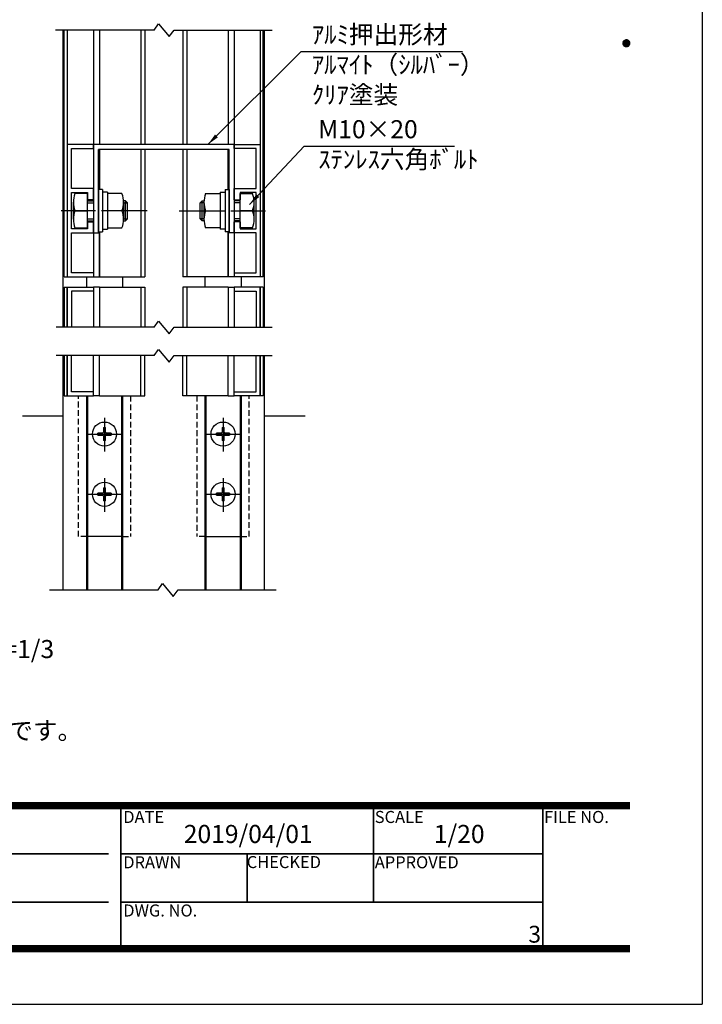
# Model space of a CAD drawing. Extents: x 0 to 8400, y 0 to 5940.
# Drawn here: x 6135 to 8400, y 0 to 3269 of the extents above; entities that cross this region are included whole.
import ezdxf
from ezdxf.enums import TextEntityAlignment as Align

# ---------------------------------------------------------------- set-up
doc = ezdxf.new("R2010")
doc.units = 0
doc.header["$LTSCALE"] = 6
doc.linetypes.add('CENTER2', pattern=[28.575000000000003, 19.05, -3.175, 3.175, -3.175])
doc.linetypes.add('HIDDEN2', pattern=[4.762499999999999, 3.175, -1.5875])
doc.layers.get('0').update_dxf_attribs({"linetype": 'CONTINUOUS'})
doc.layers.get('DEFPOINTS').update_dxf_attribs({"linetype": 'CONTINUOUS'})
for name, color, linetype in [('P001', 131, 'CONTINUOUS'), ('P901', 135, 'CONTINUOUS'), ('P_1CENTER', 2, 'CONTINUOUS'), ('P_2DIM', 6, 'CONTINUOUS'), ('P_3TEXT', 60, 'CONTINUOUS'), ('P_5DRAWFRAME', 104, 'CONTINUOUS'), ('P_7THICK', 7, 'CONTINUOUS')]:
    doc.layers.add(name, color=color, linetype=linetype)
doc.styles.add('BIGFONT', font='simplex.shx', dxfattribs={"bigfont": 'bigfont.shx'})
doc.dimstyles.new('DIMBIGFONT$7', dxfattribs={"dimtxt": 3, "dimasz": 2, "dimexe": 1.5, "dimexo": 3, "dimgap": 0.75, "dimtad": 1, "dimdec": 1, "dimdsep": 46, "dimtxsty": 'BIGFONT', "dimsah": 1, "dimcen": 0, "dimclrt": 230, "dimadec": 0, "dimazin": 0, "dimtfac": 0.6, "dimtdec": 1, "dimtofl": 0, "dimtmove": 0, "dimatfit": 3, "dimfxl": 0, "dimtvp": 1, "dimtolj": 1, "dimarcsym": 0})

# ---------------------------------------------------------------- blocks, each defined once
blk = doc.blocks.new('DFP3')
at = {"color": 0}
for p, q in [((406.8000003838565, 159.5499981125803), (407.4000003838564, 160.1499981125802)), ((406.8000003838565, 159.5499981125803), (407.4000003838564, 158.9499981125804)), ((406.8037483838564, 159.4830361125804), (407.4669623838563, 160.1462501125801)), ((406.8037483838564, 159.6169601125802), (407.4669623838563, 158.9537461125805)), ((406.8047663838565, 159.6254751125802), (407.3245233838566, 160.1452321125802)), ((406.8047663838565, 159.4745211125804), (407.3245233838566, 158.9547641125804)), ((406.8137423838564, 159.4223191125801), (407.5276793838564, 160.1362561125801)), ((406.8137423838564, 159.6776771125805), (407.5276793838564, 158.9637401125805)), ((406.8229563838563, 159.7143751125804), (407.2356233838564, 160.1270421125804)), ((406.8229563838563, 159.3856211125803), (407.2356233838564, 158.9729541125802)), ((406.8287213838564, 159.3665871125803), (407.5834113838564, 160.1212771125801)), ((406.8287213838564, 159.7334091125803), (407.5834113838564, 158.9787191125805)), ((406.8479083838565, 159.3150631125804), (407.6349353838564, 160.1020901125802)), ((406.8479083838565, 159.7849331125803), (407.6349353838564, 158.9979061125804)), ((406.8708013838564, 159.2672461125802), (407.6827523838565, 160.0791971125804)), ((406.8708013838564, 159.8327501125804), (407.6827523838565, 159.0207991125802)), ((406.8710103838564, 159.8331401125805), (407.1168583838564, 160.0789881125801)), ((406.8710103838564, 159.2668561125801), (407.1168583838564, 159.0210081125805)), ((406.8970673838564, 159.2228011125802), (407.7271973838565, 160.0529311125805)), ((406.8970673838564, 159.8771951125804), (407.7271973838565, 159.0470651125801)), ((406.9264863838564, 159.1815091125804), (407.7684893838564, 160.0235121125801)), ((406.9264863838564, 159.9184871125803), (407.7684893838564, 159.0764841125805)), ((406.9589263838566, 159.1432381125805), (407.8067603838565, 159.9910721125802)), ((406.9589263838566, 159.9567581125802), (407.8067603838565, 159.1089241125805)), ((406.9943243838566, 159.9920701125801), (407.8420723838565, 159.1443221125805)), ((406.9943243838566, 159.1079261125805), (407.8420723838565, 159.9556741125802)), ((407.0326833838565, 160.0244221125803), (407.8744243838564, 159.1826811125801)), ((407.0326833838565, 159.0755741125803), (407.8744243838564, 159.9173151125805)), ((407.0740653838564, 160.0537501125804), (407.9037523838565, 159.2240631125805)), ((407.0740653838564, 159.0462461125802), (407.9037523838565, 159.8759331125802)), ((407.1186063838563, 160.0799201125805), (407.9299223838564, 159.2686041125802)), ((407.1186063838563, 159.0200761125801), (407.9299223838564, 159.8313921125804)), ((407.1665273838564, 160.1027101125805), (407.9527123838566, 159.3165251125805)), ((407.1665273838564, 158.9972861125802), (407.9527123838566, 159.7834711125801)), ((407.2181663838564, 160.1217821125805), (407.9717843838564, 159.3681641125803)), ((407.2181663838564, 158.9782141125801), (407.9717843838564, 159.7318321125803)), ((407.2740323838564, 160.1366261125803), (407.9866283838564, 159.4240301125805)), ((407.2740323838564, 158.9633701125803), (407.9866283838564, 159.6759661125801)), ((407.3349123838564, 160.1464571125802), (407.9964593838563, 159.4849101125805)), ((407.3349123838564, 158.9535391125804), (407.9964593838563, 159.6150861125801)), ((407.4020853838565, 160.1499941125802), (407.9999963838563, 159.5520831125804)), ((407.4020853838565, 158.9500021125804), (407.9999963838563, 159.5479131125802)), ((407.4778663838565, 160.1449241125805), (407.9949263838564, 159.6278641125804)), ((407.4778663838565, 158.9550721125801), (407.9949263838564, 159.4721321125802)), ((407.5672993838564, 160.1262021125803), (407.9762043838564, 159.7172971125805)), ((407.5672993838564, 158.9737941125804), (407.9762043838564, 159.3826991125801)), ((407.6876743838566, 160.0765371125803), (407.9265393838564, 159.8376721125805)), ((407.6876743838566, 159.0234591125804), (407.9265393838564, 159.2623241125802)), ((21.5, 33.5), (408, 33.5)), ((21.5, 33.44999999999982), (408, 33.44999999999982)), ((21.5, 33.40000000000009), (408, 33.40000000000009)), ((21.5, 33.34999999999991), (408, 33.34999999999991)), ((21.5, 33.30000000000018), (408, 33.30000000000018)), ((21.5, 33.25), (408, 33.25)), ((21.5, 33.19999999999982), (408, 33.19999999999982)), ((21.5, 33.15000000000009), (408, 33.15000000000009)), ((21.5, 33.09999999999991), (408, 33.09999999999991)), ((21.5, 33.05000000000018), (408, 33.05000000000018)), ((21.5, 33), (408, 33)), ((21.5, 32.94999999999982), (408, 32.94999999999982)), ((21.5, 32.90000000000009), (408, 32.90000000000009)), ((21.5, 32.84999999999991), (408, 32.84999999999991)), ((21.5, 32.80000000000018), (408, 32.80000000000018)), ((21.5, 32.75), (408, 32.75)), ((21.5, 32.69999999999982), (408, 32.69999999999982)), ((323.4749999999999, 33), (323.4749999999999, 9)), ((323.5250000000001, 33), (323.5250000000001, 9)), ((365.4749999999999, 17), (365.4749999999999, 33)), ((365.5250000000001, 17), (365.5250000000001, 33)), ((393.4749999999999, 33), (393.4749999999999, 9)), ((393.5250000000001, 33), (393.5250000000001, 9)), ((21.5, 32.65000000000009), (408, 32.65000000000009)), ((21.5, 32.59999999999991), (408, 32.59999999999991)), ((21.5, 32.55000000000018), (408, 32.55000000000018)), ((21.5, 32.5), (408, 32.5)), ((246.5, 25.02500000000009), (321.5, 25.02500000000009)), ((246.5, 24.97499999999991), (321.5, 24.97499999999991)), ((323.5, 25.02500000000009), (393.5, 25.02500000000009)), ((323.5, 24.97499999999991), (393.5, 24.97499999999991)), ((344.4749999999999, 25), (344.4749999999999, 17)), ((344.5250000000001, 25), (344.5250000000001, 17)), ((246.5, 17.02500000000009), (321.5, 17.02500000000009)), ((246.5, 16.97499999999991), (321.5, 16.97499999999991)), ((323.5, 17.02500000000009), (393.5, 17.02500000000009)), ((323.5, 16.97499999999991), (393.5, 16.97499999999991)), ((21.5, 9.75), (408, 9.75)), ((21.5, 9.699999999999818), (408, 9.699999999999818)), ((21.5, 9.650000000000091), (408, 9.650000000000091)), ((21.5, 9.599999999999909), (408, 9.599999999999909)), ((21.5, 9.550000000000182), (408, 9.550000000000182)), ((21.5, 9.5), (408, 9.5)), ((21.5, 9.449999999999818), (408, 9.449999999999818)), ((21.5, 9.400000000000091), (408, 9.400000000000091)), ((21.5, 9.349999999999909), (408, 9.349999999999909)), ((21.5, 9.300000000000182), (408, 9.300000000000182)), ((21.5, 9.25), (408, 9.25)), ((21.5, 9.199999999999818), (408, 9.199999999999818)), ((21.5, 9.150000000000091), (408, 9.150000000000091)), ((21.5, 9.099999999999909), (408, 9.099999999999909)), ((21.5, 9.050000000000182), (408, 9.050000000000182)), ((21.5, 9), (408, 9)), ((21.5, 8.949999999999818), (408, 8.949999999999818)), ((21.5, 8.900000000000091), (408, 8.900000000000091)), ((21.5, 8.849999999999909), (408, 8.849999999999909)), ((21.5, 8.800000000000182), (408, 8.800000000000182)), ((21.5, 8.75), (408, 8.75))]:
    blk.add_line(p, q, dxfattribs=at)
at = {"layer": 'DEFPOINTS', "color": 0}
for p in [(420, 297), (0, 0)]:
    blk.add_line(p, (420, 0), dxfattribs=at)
at = {"color": 0, "style": 'BIGFONT'}
for s, height, p in [('DATE', 2, (323.943481, 30.1)), ('SCALE', 2, (365.671509, 30.1)), ('FILE NO.', 2, (393.743011, 30.1)), ('DRAWN', 2, (323.943481, 22.57499999999991)), ('CHECKED', 2, (344.4281310000001, 22.61124400000017)), ('APPROVED', 2, (365.671509, 22.57499999999991)), ('DWG. NO.', 2, (323.943481, 14.57499999999991)), ('3', 2.8, (391.1356686741034, 10.23410826057125))]:
    blk.add_text(s, height=height, dxfattribs=at).set_placement(p)
at = {"color": 83, "ltscale": 0.5, "style": 'BIGFONT', "flags": 8}
for tag, p in [('REV04', (26.47495122985561, 27.61385740103822)), ('REV03', (26.47495122985561, 21.70454253201979)), ('REV02', (26.47495122985561, 15.57545657700518)), ('REV01', (26.47495122985561, 10.32545657700518))]:
    blk.add_attdef(tag, text='', height=2, dxfattribs=at).set_placement(p, align=Align.BOTTOM_LEFT)
for tag, p in [('REVD4', (80.97889358425684, 27.61385740103822)), ('R4D', (92.67184913363053, 27.61385740103822)), ('R4C', (101.7968241336305, 27.61385740103822)), ('R4A', (110.9218241336305, 27.61385740103822)), ('REVD3', (80.97889358425684, 21.70454253201979)), ('R3D', (92.67184913363053, 21.70454253201979)), ('R3C', (101.7968241336305, 21.70454253201979)), ('R3A', (110.9218241336305, 21.70454253201979)), ('REVD2', (80.97889358425684, 15.57545657700518)), ('R2D', (92.67184913363053, 15.57545657700518)), ('R2C', (101.7968241336305, 15.57545657700518)), ('R2A', (110.9218241336305, 15.57545657700518)), ('REVD1', (80.97889358425684, 10.32545657700518)), ('R1D', (92.67184913363053, 10.32545657700518)), ('R1C', (101.7968241336305, 10.32545657700518)), ('R1A', (110.9218241336305, 10.32545657700518))]:
    blk.add_attdef(tag, text='', height=2, dxfattribs=at).set_placement(p, align=Align.BOTTOM_CENTER)
at = {"color": 83, "style": 'BIGFONT'}
for tag, height, p in [('PROJECT1', 4, (283.3767781158953, 25.59552576656833)), ('DATE', 3, (344.6767368508332, 25.84170330022686)), ('SCALE', 3, (379.6767368508332, 25.84170330022687)), ('PROJECT2', 4, (284.2017368508333, 17.84170330022687)), ('PROJECT3', 4, (284.2017368508333, 10.56670330022678)), ('DWGNO', 3, (358.6767368508332, 10.56670330022678))]:
    blk.add_attdef(tag, text='', height=height, dxfattribs=at).set_placement(p, align=Align.BOTTOM_CENTER)

msp = doc.modelspace()

# ---------------------------------------------------------------- linework, layer by layer
at = {"layer": 'P001'}
for p, q in [((6280.084086054644, 2247.726319962131), (6280.095661650043, 3234.831963564793)), ((6283.418987789254, 2414.831963564793), (6283.409371821255, 3234.831963470424)), ((6293.40906631826, 3234.831963564793), (6293.40906631826, 2414.831963564792)), ((6536.773592266456, 3234.831963564793), (6536.773592266456, 2854.831963564793)), ((6550.106925599788, 3234.831963564793), (6550.106925599788, 2854.831963564793)), ((6676.773592266454, 3234.831963564793), (6676.773592266454, 2854.831963564793)), ((6690.106925599788, 3234.831963564793), (6690.106925599788, 2854.831963564793)), ((6933.471451547981, 3234.831963564793), (6933.471451547981, 2414.831963564792)), ((6943.461530102049, 2414.831963564792), (6943.471146070047, 3234.831963470424)), ((6946.78485624126, 3234.831963564793), (6946.7964318221, 2247.726319962131)), ((6293.40906631826, 2854.831963564793), (6293.40906631826, 2414.831963564792)), ((6380.075732984928, 2854.831963564793), (6293.40906631826, 2854.831963564793)), ((6380.075732984928, 2854.831963564793), (6380.075732984928, 2636.831963564786)), ((6380.075732984928, 2841.498630231458), (6380.075732984928, 2854.831963564793)), ((6846.804784881315, 2854.831963564793), (6380.106925599788, 2854.831963564793)), ((6846.804784881315, 2854.831963564793), (6846.804784881315, 2636.831963564786)), ((6846.804784881315, 2854.831963564793), (6933.471451547981, 2854.831963564793)), ((6846.804784881315, 2841.498630231458), (6846.804784881315, 2854.831963564793)), ((6933.471451547981, 2854.831963564793), (6933.471451547981, 2414.831963564792)), ((6306.742399651595, 2708.165296898126), (6306.742399651595, 2841.498630231458)), ((6306.742399651595, 2841.498630231458), (6380.075732984928, 2841.498630231458)), ((6830.138118214649, 2838.165296898126), (6396.742399651595, 2838.165296898126)), ((6396.742399651595, 2561.498630231458), (6396.742399651595, 2838.165296898126)), ((6536.773592266456, 2838.165296898126), (6536.773592266456, 2414.831963564792)), ((6550.106925599788, 2838.165296898126), (6550.106925599788, 2414.831963564792)), ((6676.773592266454, 2838.165296898126), (6676.773592266454, 2414.831963564792)), ((6690.106925599788, 2838.165296898126), (6690.106925599788, 2414.831963564792)), ((6830.138118214649, 2561.498630231458), (6830.138118214649, 2838.165296898126)), ((6920.138118214649, 2841.498630231458), (6846.804784881315, 2841.498630231458)), ((6920.138118214649, 2708.165296898126), (6920.138118214649, 2841.498630231458)), ((6380.075732984928, 2708.165296898126), (6306.742399651595, 2708.165296898126)), ((6306.742399651595, 2574.831963564793), (6306.742399651595, 2694.831963564793)), ((6306.742399651595, 2694.831963564793), (6360.075732984928, 2694.831963564793)), ((6360.075732984928, 2691.498630231458), (6318.742399651595, 2691.498630231458)), ((6360.075732984928, 2694.831963564793), (6360.075732984928, 2671.498630231458)), ((6360.075732984928, 2578.165296898126), (6360.075732984928, 2691.498630231458)), ((6380.075732984928, 2671.498630231458), (6380.075732984928, 2708.165296898126)), ((6396.742399651595, 2704.831963564793), (6396.742399651595, 2564.831963564793)), ((6410.075732984928, 2704.831963564793), (6396.742399651595, 2704.831963564793)), ((6410.075732984928, 2704.831963564793), (6410.075732984928, 2564.831963564793)), ((6426.742399651595, 2696.165296898125), (6410.075732984928, 2696.165296898125)), ((6426.742399651595, 2696.165296898125), (6426.742399651595, 2573.498630231456)), ((6474.742399651592, 2691.498630231458), (6426.742399651595, 2691.498630231458)), ((6752.138118214649, 2691.498630231458), (6800.138118214649, 2691.498630231458)), ((6800.138118214649, 2696.165296898125), (6800.138118214649, 2573.498630231456)), ((6800.138118214649, 2696.165296898125), (6816.804784881315, 2696.165296898125)), ((6816.804784881315, 2704.831963564793), (6816.804784881315, 2564.831963564793)), ((6816.804784881315, 2704.831963564793), (6830.138118214649, 2704.831963564793)), ((6830.138118214649, 2704.831963564793), (6830.138118214649, 2564.831963564793)), ((6846.804784881315, 2708.165296898126), (6920.138118214649, 2708.165296898126)), ((6846.804784881315, 2671.498630231458), (6846.804784881315, 2708.165296898126)), ((6920.138118214649, 2694.831963564793), (6866.804784881315, 2694.831963564793)), ((6866.804784881315, 2694.831963564793), (6866.804784881315, 2671.498630231458)), ((6866.804784881315, 2578.165296898126), (6866.804784881315, 2691.498630231458)), ((6866.804784881315, 2691.498630231458), (6908.138118214647, 2691.498630231458)), ((6920.138118214649, 2574.831963564793), (6920.138118214649, 2694.831963564793)), ((6313.40906631826, 2606.498630231458), (6313.40906631826, 2663.165296898126)), ((6380.075732984928, 2671.498630231458), (6360.075732984928, 2671.498630231458)), ((6360.075732984775, 2668.165296897973), (6380.075732984928, 2668.165296897973)), ((6485.908732984927, 2668.165296898126), (6479.915161189916, 2668.165296898126)), ((6480.075732984928, 2663.165296898126), (6480.075732984928, 2606.498630231458)), ((6492.575399651595, 2661.498630231458), (6485.908732984927, 2668.165296898126)), ((6492.575399651595, 2608.165296898126), (6492.575399651595, 2661.498630231458)), ((6734.305118214649, 2661.498630231458), (6740.971784881315, 2668.165296898126)), ((6734.305118214649, 2608.165296898126), (6734.305118214649, 2661.498630231458)), ((6740.971784881315, 2668.165296898126), (6746.965356676325, 2668.165296898126)), ((6746.804784881315, 2663.165296898126), (6746.804784881315, 2606.498630231458)), ((6846.804784881315, 2671.498630231458), (6866.804784881315, 2671.498630231458)), ((6866.804784881466, 2668.165296897973), (6846.804784881315, 2668.165296897973)), ((6913.471451547981, 2606.498630231458), (6913.471451547981, 2663.165296898126)), ((6318.742399651595, 2634.831963564793), (6360.075732984928, 2634.831963564793)), ((6380.075732984928, 2632.83196356479), (6380.075732984928, 2561.498630231458)), ((6474.742399651592, 2634.831963564793), (6426.742399651595, 2634.831963564793)), ((6752.138118214649, 2634.831963564793), (6800.138118214649, 2634.831963564793)), ((6846.804784881315, 2632.83196356479), (6846.804784881315, 2561.498630231458)), ((6908.138118214647, 2634.831963564793), (6866.804784881315, 2634.831963564793)), ((6360.075732984775, 2601.498630231308), (6380.075732984928, 2601.498630231306)), ((6360.075732984928, 2598.165296898126), (6360.075732984928, 2574.831963564793)), ((6360.075732984928, 2598.165296898126), (6380.075732984928, 2598.165296898126)), ((6380.075732984928, 2561.498630231458), (6380.075732984928, 2598.165296898126)), ((6479.915161189916, 2601.498630231458), (6485.908732984927, 2601.498630231458)), ((6485.908732984927, 2601.498630231458), (6492.575399651595, 2608.165296898126)), ((6740.971784881315, 2601.498630231458), (6734.305118214649, 2608.165296898126)), ((6746.965356676325, 2601.498630231458), (6740.971784881315, 2601.498630231458)), ((6866.804784881466, 2601.498630231308), (6846.804784881315, 2601.498630231306)), ((6866.804784881315, 2598.165296898126), (6846.804784881315, 2598.165296898126)), ((6846.804784881315, 2561.498630231458), (6846.804784881315, 2598.165296898126)), ((6866.804784881315, 2598.165296898126), (6866.804784881315, 2574.831963564793)), ((6360.075732984928, 2574.831963564793), (6306.742399651595, 2574.831963564793)), ((6306.742399651595, 2428.165296898126), (6306.742399651595, 2561.498630231458)), ((6306.742399651595, 2561.498630231458), (6380.075732984928, 2561.498630231458)), ((6318.742399651595, 2578.165296898126), (6360.075732984928, 2578.165296898126)), ((6380.075732984928, 2561.498630231458), (6396.742399651595, 2561.498630231458)), ((6396.742399651595, 2564.831963564793), (6410.075732984928, 2564.831963564793)), ((6410.075732984928, 2573.498630231456), (6426.742399651595, 2573.498630231456)), ((6426.742399651595, 2578.165296898126), (6474.742399651592, 2578.165296898126)), ((6800.138118214649, 2578.165296898126), (6752.138118214649, 2578.165296898126)), ((6816.804784881315, 2573.498630231456), (6800.138118214649, 2573.498630231456)), ((6830.138118214649, 2564.831963564793), (6816.804784881315, 2564.831963564793)), ((6846.804784881315, 2561.498630231458), (6830.138118214649, 2561.498630231458)), ((6920.138118214649, 2561.498630231458), (6846.804784881315, 2561.498630231458)), ((6908.138118214647, 2578.165296898126), (6866.804784881315, 2578.165296898126)), ((6866.804784881315, 2574.831963564793), (6920.138118214649, 2574.831963564793)), ((6920.138118214649, 2428.165296898126), (6920.138118214649, 2561.498630231458)), ((6380.075732984928, 2428.165296898126), (6306.742399651595, 2428.165296898126)), ((6846.804784881315, 2428.165296898126), (6920.138118214649, 2428.165296898126)), ((6283.418987789254, 2414.831963564793), (6380.075732984928, 2414.831963564792)), ((6356.773592266454, 2414.831963564792), (6356.773592266455, 2381.49863023146)), ((6380.106925599788, 2414.831963564792), (6550.106925599788, 2414.831963564792)), ((6476.773592266455, 2414.831963564792), (6476.773592266455, 2381.498630231459)), ((6846.773592266454, 2414.831963564792), (6676.773592266454, 2414.831963564792)), ((6750.106925599787, 2414.831963564792), (6750.106925599787, 2381.498630231458)), ((6943.461530102049, 2414.831963564792), (6846.804784881315, 2414.831963564792)), ((6870.106925599789, 2414.831963564792), (6870.106925599789, 2381.498630231459)), ((6283.418987789254, 2381.498630231459), (6283.417419068973, 2247.726280872835)), ((6283.418987789254, 2381.498630231459), (6380.075732984928, 2381.498630231459)), ((6293.409066318259, 2247.726319962131), (6293.40906631826, 2381.498630231459)), ((6293.40906631826, 2381.498630231459), (6293.409066318259, 2247.726319962131)), ((6306.742399651595, 2368.165296898124), (6306.742399651595, 2247.726319962131)), ((6380.075732984928, 2368.165296898124), (6306.742399651595, 2368.165296898124)), ((6400.106925599788, 2381.498630231459), (6380.106925599788, 2381.498630231459)), ((6400.106925599788, 2381.498630231459), (6550.106925599788, 2381.498630231459)), ((6536.773592266456, 2381.498630231459), (6536.773592266455, 2247.726319962131)), ((6550.106925599788, 2381.498630231459), (6550.106925599787, 2247.726319962131)), ((6826.773592266454, 2381.498630231459), (6676.773592266454, 2381.498630231459)), ((6676.773592266454, 2381.498630231459), (6676.773592266454, 2247.726319962131)), ((6690.106925599788, 2381.498630231459), (6690.106925599788, 2247.726319962131)), ((6826.773592266454, 2381.498630231459), (6846.773592266454, 2381.498630231459)), ((6943.461530102048, 2381.498630231459), (6846.804784881315, 2381.498630231459)), ((6846.804784881315, 2368.165296898124), (6920.138118214649, 2368.165296898124)), ((6920.138118214649, 2368.165296898124), (6920.138118214648, 2247.726319962131)), ((6933.471451547981, 2247.726319962131), (6933.471451547981, 2381.498630231459)), ((6933.471451547981, 2381.498630231459), (6933.471451547982, 2247.726319962131)), ((6943.461530102048, 2381.498630231459), (6943.46309882233, 2247.726280872835)), ((6280.075732984928, 1376.075814495757), (6280.077700311868, 2153.796005147006)), ((6283.411033334445, 2153.795996714994), (6283.410694943434, 2020.023694877679)), ((6293.409066318259, 2153.796005147007), (6293.40906631826, 2020.023694877679)), ((6293.40906631826, 2020.023694877679), (6293.409066318259, 2153.796005147006)), ((6306.742399651595, 2033.357028211013), (6306.742399651595, 2153.796005147006)), ((6536.773592266456, 2020.023694877679), (6536.773592266455, 2153.796005147006)), ((6550.106925599788, 2020.023694877679), (6550.106925599787, 2153.796005147006)), ((6676.773592266454, 2020.023694877679), (6676.773592266454, 2153.796005147006)), ((6690.106925599788, 2020.023694877679), (6690.106925599788, 2153.796005147006)), ((6920.138118214649, 2033.357028211013), (6920.138118214648, 2153.796005147006)), ((6933.471451547981, 2153.796005147006), (6933.471451547981, 2020.023694877679)), ((6933.471451547981, 2020.023694877679), (6933.471451547982, 2153.796005147006)), ((6943.469484556857, 2153.795996714994), (6943.469822947869, 2020.023694877679)), ((6946.802817556847, 2153.796005147007), (6946.804784881315, 1376.075814495757)), ((6380.075732984928, 2033.357028211013), (6306.742399651595, 2033.357028211013)), ((6846.804784881315, 2033.357028211013), (6920.138118214649, 2033.357028211013)), ((6283.410694943434, 2020.023694877679), (6380.075732984928, 2020.023694877679)), ((6356.773592266452, 2020.023694877679), (6356.773592266454, 1376.075814495757)), ((6360.106925599788, 2020.023694877679), (6360.106925599788, 1376.075814495757)), ((6400.106925599788, 2020.023694877679), (6380.106925599788, 2020.023694877679)), ((6400.106925599788, 2020.023694877679), (6550.106925599788, 2020.023694877679)), ((6473.44025893312, 2020.023694877677), (6473.44025893312, 1376.075814495757)), ((6476.773592266454, 2020.023694877677), (6476.773592266454, 1376.075814495757)), ((6826.773592266454, 2020.023694877679), (6676.773592266454, 2020.023694877679)), ((6750.106925599788, 2020.023694877677), (6750.106925599788, 1376.075814495757)), ((6753.44025893312, 2020.023694877677), (6753.44025893312, 1376.075814495757)), ((6826.773592266454, 2020.023694877679), (6846.773592266454, 2020.023694877679)), ((6943.469822947869, 2020.023694877679), (6846.804784881315, 2020.023694877679)), ((6866.773592266454, 2020.023694877679), (6866.773592266454, 1376.075814495757)), ((6870.106925599788, 2020.023694877679), (6870.106925599788, 1376.075814495757)), ((6395.14529841309, 1890.023694877677), (6395.14529841309, 1896.690361544345)), ((6410.40906631826, 1896.690361544345), (6395.145298413092, 1896.690361544345)), ((6413.40906631826, 1914.954129449515), (6420.075732984928, 1914.954129449515)), ((6413.40906631826, 1914.954129449515), (6413.40906631826, 1899.690361544345)), ((6420.075732984928, 1899.690361544344), (6420.075732984928, 1914.954129449515)), ((6438.339500890097, 1896.690361544344), (6423.075732984928, 1896.690361544345)), ((6438.339500890097, 1896.690361544345), (6438.339500890097, 1890.023694877677)), ((6788.478631746422, 1890.023694877677), (6788.478631746422, 1896.690361544345)), ((6803.742399651592, 1896.690361544345), (6788.478631746424, 1896.690361544345)), ((6806.742399651592, 1914.954129449515), (6813.40906631826, 1914.954129449515)), ((6806.742399651592, 1914.954129449515), (6806.742399651592, 1899.690361544345)), ((6813.40906631826, 1899.690361544344), (6813.40906631826, 1914.954129449515)), ((6831.672834223429, 1896.690361544344), (6816.40906631826, 1896.690361544345)), ((6831.672834223429, 1896.690361544345), (6831.672834223429, 1890.023694877677)), ((6395.145298413092, 1890.023694877677), (6410.409066318261, 1890.023694877677)), ((6413.409066318261, 1887.023694877677), (6413.40906631826, 1871.759926972508)), ((6420.075732984928, 1871.759926972508), (6413.40906631826, 1871.759926972508)), ((6420.075732984928, 1871.759926972508), (6420.075732984928, 1887.023694877678)), ((6423.075732984928, 1890.023694877677), (6438.339500890097, 1890.023694877677)), ((6788.478631746424, 1890.023694877677), (6803.742399651594, 1890.023694877677)), ((6806.742399651594, 1887.023694877677), (6806.742399651592, 1871.759926972508)), ((6813.40906631826, 1871.759926972508), (6806.742399651592, 1871.759926972508)), ((6813.40906631826, 1871.759926972508), (6813.40906631826, 1887.023694877678)), ((6816.40906631826, 1890.023694877677), (6831.672834223429, 1890.023694877677)), ((6413.40906631826, 1714.954129449515), (6420.075732984928, 1714.954129449515)), ((6413.40906631826, 1714.954129449515), (6413.40906631826, 1699.690361544345)), ((6420.075732984928, 1699.690361544345), (6420.075732984928, 1714.954129449515)), ((6806.742399651592, 1714.954129449515), (6813.40906631826, 1714.954129449515)), ((6806.742399651592, 1714.954129449515), (6806.742399651592, 1699.690361544345)), ((6813.40906631826, 1699.690361544345), (6813.40906631826, 1714.954129449515)), ((6410.40906631826, 1696.690361544345), (6395.145298413092, 1696.690361544345)), ((6395.14529841309, 1690.023694877678), (6395.14529841309, 1696.690361544345)), ((6395.145298413092, 1690.023694877678), (6410.409066318261, 1690.023694877678)), ((6413.409066318261, 1687.023694877678), (6413.40906631826, 1671.759926972508)), ((6420.075732984928, 1671.759926972508), (6413.40906631826, 1671.759926972508)), ((6420.075732984928, 1671.759926972508), (6420.075732984928, 1687.023694877679)), ((6438.339500890097, 1696.690361544345), (6423.075732984928, 1696.690361544345)), ((6423.075732984928, 1690.023694877678), (6438.339500890097, 1690.023694877678)), ((6438.339500890097, 1696.690361544345), (6438.339500890097, 1690.023694877678)), ((6803.742399651592, 1696.690361544345), (6788.478631746424, 1696.690361544345)), ((6788.478631746422, 1690.023694877678), (6788.478631746422, 1696.690361544345)), ((6788.478631746424, 1690.023694877678), (6803.742399651594, 1690.023694877678)), ((6806.742399651594, 1687.023694877678), (6806.742399651592, 1671.759926972508)), ((6813.40906631826, 1671.759926972508), (6806.742399651592, 1671.759926972508)), ((6813.40906631826, 1671.759926972508), (6813.40906631826, 1687.023694877679)), ((6831.672834223429, 1696.690361544345), (6816.40906631826, 1696.690361544345)), ((6816.40906631826, 1690.023694877678), (6831.672834223429, 1690.023694877678)), ((6831.672834223429, 1696.690361544345), (6831.672834223429, 1690.023694877678))]:
    msp.add_line(p, q, dxfattribs=at)
at = {"layer": 'P001', "ltscale": 0.5}
for p, q in [((6380.106925599788, 3234.831963564793), (6380.106925599788, 2414.831963564792)), ((6400.106925599788, 3234.831963564793), (6400.106925599788, 2854.831963564793)), ((6826.773592266454, 3234.831963564793), (6826.773592266454, 2854.831963564793)), ((6846.773592266454, 3234.831963564793), (6846.773592266454, 2414.831963564792)), ((6400.106925599788, 2838.165296898126), (6400.106925599788, 2704.831963564793)), ((6400.106925599788, 2704.831963564793), (6400.106925599788, 2838.165296898126)), ((6826.773592266454, 2704.831963564793), (6826.773592266454, 2838.165296898126)), ((6826.773592266454, 2838.165296898126), (6826.773592266454, 2704.831963564793)), ((6400.106925599788, 2564.831963564793), (6400.106925599788, 2414.831963564792)), ((6400.106925599788, 2414.831963564792), (6400.106925599788, 2564.831963564793)), ((6826.773592266454, 2414.831963564792), (6826.773592266454, 2564.831963564793)), ((6826.773592266454, 2564.831963564793), (6826.773592266454, 2414.831963564792)), ((6380.106925599788, 2381.498630231459), (6380.106925599788, 2247.726319962131)), ((6400.106925599788, 2381.498630231459), (6400.106925599787, 2247.726319962131)), ((6826.773592266454, 2381.498630231459), (6826.773592266455, 2247.726319962131)), ((6846.773592266454, 2381.498630231459), (6846.773592266455, 2247.726319962131)), ((6380.106925599788, 2020.023694877679), (6380.106925599788, 2153.796005147006)), ((6400.106925599788, 2020.023694877679), (6400.106925599787, 2153.796005147006)), ((6826.773592266454, 2020.023694877679), (6826.773592266455, 2153.796005147006)), ((6846.773592266454, 2020.023694877679), (6846.773592266455, 2153.796005147006))]:
    msp.add_line(p, q, dxfattribs=at)
at = {"layer": 'P001'}
for points in [[(6476.773592266456, 1553.357028211013), (6356.773592266454, 1553.357028211009)], [(6750.106925599788, 1553.357028211013), (6870.106925599788, 1553.357028211009)]]:
    msp.add_lwpolyline(points, dxfattribs=at)
for centre in [(6416.742399651594, 1893.357028211011), (6810.075732984926, 1893.357028211011), (6416.742399651594, 1693.357028211011), (6810.075732984926, 1693.357028211011)]:
    msp.add_circle(centre, 39.99999999999977, dxfattribs=at)
for centre, radius, start, end in [((6391.336149651592, 2663.165296898126), 77.92708333333343, 158.6793034109573, 201.3206965890426), ((6402.148649651595, 2663.165296898126), 77.92708333333343, 338.6793034109573, 21.32069658909189), ((6824.731868214645, 2663.165296898126), 77.92708333333343, 158.6793034109081, 201.3206965890426), ((6835.544368214651, 2663.165296898126), 77.92708333333343, 338.6793034109573, 21.32069658904267), ((6391.336149651592, 2606.498630231458), 77.92708333333343, 158.6793034109573, 201.3206965890426), ((6402.148649651595, 2606.498630231458), 77.92708333333343, 338.6793034109573, 21.32069658909189), ((6824.731868214645, 2606.498630231458), 77.92708333333343, 158.6793034109081, 201.3206965890426), ((6835.544368214651, 2606.498630231458), 77.92708333333343, 338.6793034109573, 21.32069658904267), ((6410.40906631826, 1899.690361544345), 3, 270, 0), ((6423.075732984928, 1899.690361544345), 3, 180, 270), ((6803.742399651592, 1899.690361544345), 3, 270, 0), ((6816.40906631826, 1899.690361544345), 3, 180, 270), ((6410.409066318261, 1887.023694877677), 3, 0, 90), ((6423.075732984928, 1887.023694877677), 3, 90, 180), ((6803.742399651594, 1887.023694877677), 3, 0, 90), ((6816.40906631826, 1887.023694877677), 3, 90, 180), ((6410.40906631826, 1699.690361544345), 3, 270, 0), ((6410.409066318261, 1687.023694877678), 3, 0, 90), ((6423.075732984928, 1699.690361544345), 3, 180, 270), ((6423.075732984928, 1687.023694877678), 3, 90, 180), ((6803.742399651592, 1699.690361544345), 3, 270, 0), ((6803.742399651594, 1687.023694877678), 3, 0, 90), ((6816.40906631826, 1699.690361544345), 3, 180, 270), ((6816.40906631826, 1687.023694877678), 3, 90, 180)]:
    msp.add_arc(centre, radius, start, end, dxfattribs=at)
at = {"layer": 'P901'}
for p, q in [((6360.075732984775, 2661.498630231312), (6380.075732984928, 2661.498630231312)), ((6480.057908017099, 2661.498630231458), (6492.575399651595, 2661.498630231458)), ((6485.908732984927, 2601.498630231458), (6485.908732984927, 2668.165296898126)), ((6746.822609849145, 2661.498630231458), (6734.305118214649, 2661.498630231458)), ((6740.971784881315, 2601.498630231458), (6740.971784881315, 2668.165296898126)), ((6866.804784881466, 2661.498630231312), (6846.804784881315, 2661.498630231312)), ((6360.075732984775, 2608.165296897973), (6380.075732984928, 2608.165296897973)), ((6480.057908017099, 2608.165296898126), (6492.575399651595, 2608.165296898126)), ((6746.822609849145, 2608.165296898126), (6734.305118214649, 2608.165296898126)), ((6866.804784881466, 2608.165296897973), (6846.804784881315, 2608.165296897973))]:
    msp.add_line(p, q, dxfattribs=at)
at = {"layer": 'P_1CENTER', "color": 2}
for p, q in [((6581.071910446086, 3234.831963564793), (6596.105014167109, 3255.552753102107)), ((6596.105014167109, 3255.552753102107), (6630.954482077486, 3212.845052762959)), ((6579.141940753494, 3234.831963564793), (6253.88215682074, 3234.831963564793)), ((6581.071910446086, 3234.831963564793), (6256.934349243656, 3234.831963564793)), ((6630.954482077486, 3212.845052762959), (6647.738577112746, 3234.831963564793)), ((6647.738577112746, 3234.831963564793), (6972.998361045502, 3234.831963564793)), ((6581.071910446086, 2247.726319962131), (6596.105014167109, 2268.447109499447)), ((6596.105014167109, 2268.447109499447), (6630.954482077486, 2225.739409160297)), ((6581.071910446086, 2247.726319962131), (6256.934349243656, 2247.726319962131)), ((6630.954482077486, 2225.739409160297), (6647.738577112746, 2247.726319962131)), ((6647.738577112746, 2247.726319962131), (6972.998361045502, 2247.726319962131)), ((6581.071910446086, 2153.796005147006), (6596.105014167109, 2174.51679468432)), ((6596.105014167109, 2174.51679468432), (6630.954482077486, 2131.809094345173)), ((6581.071910446086, 2153.796005147006), (6256.934349243656, 2153.796005147006)), ((6630.954482077486, 2131.809094345173), (6647.738577112746, 2153.796005147006)), ((6647.738577112746, 2153.796005147006), (6972.998361045502, 2153.796005147006)), ((6234.417943367449, 1376.075814495757), (6594.450512132722, 1376.075814495757)), ((6594.450512132722, 1376.075814495757), (6609.483615853746, 1396.796604033068)), ((6609.483615853746, 1396.796604033068), (6644.333083764128, 1354.088903693923)), ((6644.333083764128, 1354.088903693923), (6661.117178799383, 1376.075814495757)), ((6661.117178799383, 1376.075814495757), (6986.203152147087, 1376.075814495757))]:
    msp.add_line(p, q, dxfattribs=at)
at = {"layer": 'P_1CENTER', "linetype": 'CENTER2'}
for p, q in [((6558.792579382336, 2634.831963564791), (6259.941010023604, 2634.831963564791)), ((6664.83668062166, 2634.831963564791), (6967.544376097727, 2634.831963564791)), ((6416.742399651594, 1946.705402347633), (6416.742399651592, 1835.524360695165)), ((6810.075732984926, 1946.705402347633), (6810.075732984924, 1835.524360695165)), ((6363.39402551497, 1893.357028211011), (6474.575067167441, 1893.357028211011)), ((6756.727358848302, 1893.357028211011), (6867.908400500773, 1893.357028211011)), ((6416.742399651594, 1746.705402347633), (6416.742399651592, 1635.524360695165)), ((6810.075732984926, 1746.705402347633), (6810.075732984924, 1635.524360695165)), ((6363.39402551497, 1693.357028211011), (6474.575067167441, 1693.357028211011)), ((6756.727358848302, 1693.357028211011), (6867.908400500773, 1693.357028211011))]:
    msp.add_line(p, q, dxfattribs=at)
at = {"layer": 'P_1CENTER', "linetype": 'HIDDEN2'}
for p, q in [((6330.065768677401, 1553.357028211008), (6330.065768677401, 2020.023694877679)), ((6503.419030625786, 2020.023694877679), (6503.419030625786, 1553.357028211013)), ((6723.461487240456, 2020.023694877679), (6723.461487240456, 1553.357028211013)), ((6896.814749188839, 1553.357028211008), (6896.814749188839, 2020.023694877679)), ((6356.773592266454, 1553.357028211009), (6330.065768677401, 1553.357028211008)), ((6476.773592266454, 1553.357028211009), (6503.481415855507, 1553.357028211008)), ((6750.106925599788, 1553.357028211009), (6723.399102010735, 1553.357028211008)), ((6870.106925599788, 1553.357028211009), (6896.814749188839, 1553.357028211008))]:
    msp.add_line(p, q, dxfattribs=at)
at = {"layer": 'P_7THICK'}
for p, q in [((6144.498834511347, 1953.35129364689), (6280.077193265394, 1953.35129364689)), ((6946.803324597551, 1953.353323159911), (7082.381683351598, 1953.353323159911))]:
    msp.add_line(p, q, dxfattribs=at)

# ---------------------------------------------------------------- block references
at = {"layer": 'P_5DRAWFRAME'}
ref = msp.add_blockref('DFP3', (0, 0), dxfattribs=dict(at, xscale=20, yscale=20, zscale=20))
ref.add_attrib('DATE', '2019/04/01', dxfattribs={"layer": '0', "color": 83, "height": 60, "style": 'BIGFONT'}).set_placement((6893.534737016664, 516.8340660045369), align=Align.BOTTOM_CENTER)
ref.add_attrib('SCALE', '1/20', dxfattribs={"layer": '0', "color": 83, "height": 60, "style": 'BIGFONT'}).set_placement((7593.534737016664, 516.8340660045369), align=Align.BOTTOM_CENTER)

# ---------------------------------------------------------------- texts
at = {"layer": 'P_3TEXT', "char_height": 60, "style": 'BIGFONT'}
for s, insert, attachment_point in [('ｱﾙﾐ押出形材\\Pｱﾙﾏｲﾄ（ｼﾙﾊﾞｰ）\\Pｸﾘｱ塗装', (7104.671648791724, 3112.181416393938), 4), ('M10×20\\Pｽﾃﾝﾚｽ六角ﾎﾞﾙﾄ', (7125.812295677417, 2847.743987412396), 4), ('※ISO9001認証取得企業で品質管理された製品です。\\P※（一社）日本公園施設業協会の生産物賠償責任保険に加入した製品です。', (3559.823620898702, 1038.692301453327), 1)]:
    msp.add_mtext(s, dxfattribs=dict(at, insert=insert, attachment_point=attachment_point))
at = {"layer": 'P_3TEXT', "insert": (5768.667811930998, 1209.554111710217), "char_height": 60, "width": 1010.523606, "attachment_point": 1, "style": 'BIGFONT'}
msp.add_mtext('詳細図 S=1/3', dxfattribs=at)

# ---------------------------------------------------------------- leaders
at = {"layer": 'P_2DIM', "annotation_type": 0, "has_hookline": 1, "hookline_direction": 0}
for points, text_width in [([(6759.772453825446, 2854.831963564793), (7069.091461500844, 3163.57825973574), (7109.091461500844, 3163.57825973574)], 480.5714285714286), ([(6897.953999644758, 2655.564536728225), (7079.038821851042, 2849.190188795037), (7119.038821851042, 2849.190188795037)], 444.0000000000001)]:
    msp.add_leader(points, dimstyle='DIMBIGFONT$7', override={"dimscale": 20}, dxfattribs=dict(at, text_width=text_width))

doc.saveas('drawing.dxf')
